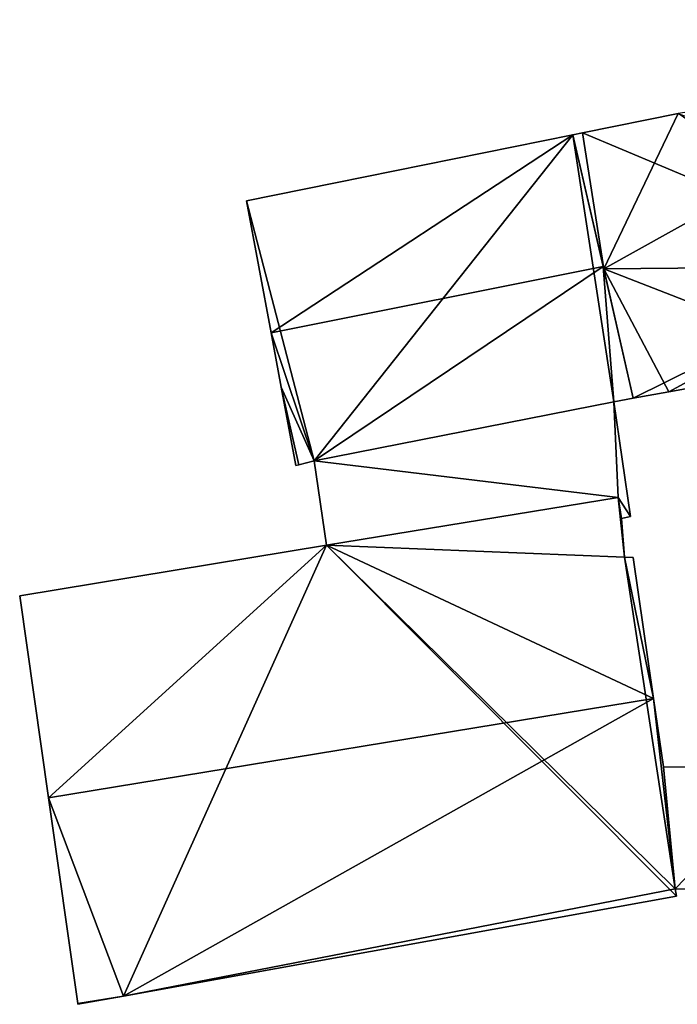
# Model space of a CAD drawing. Units: metres. Extents: x 71242 to 71884, y 355495 to 356005.
# Drawn here: x 71722 to 71740, y 355804 to 355831 of the extents above; entities that cross this region are included whole.
import ezdxf

# ---------------------------------------------------------------- set-up
doc = ezdxf.new("R2010")
doc.units = ezdxf.units.M
for name, color, linetype in [('FacadeFaces', 253, 'Continuous'), ('FloorBoundary', 4, 'Continuous'), ('FloorFaces', 253, 'Continuous'), ('OuterEaves', 4, 'Continuous'), ('RoofFaces', 24, 'Continuous'), ('RoofLines', 2, 'Continuous')]:
    doc.layers.add(name, color=color, linetype=linetype)

msp = doc.modelspace()

# ---------------------------------------------------------------- linework, layer by layer
at = {"layer": 'FacadeFaces'}
for points in [[(71740.424, 355828.83, 276.342), (71740.424, 355828.83, 269.33), (71737.789, 355828.297, 275.771), (71740.424, 355828.83, 276.342)], [(71740.424, 355828.83, 269.33), (71737.789, 355828.297, 269.33), (71737.789, 355828.297, 275.771), (71740.424, 355828.83, 269.33)], [(71737.525, 355828.243, 274.473), (71728.535, 355826.422, 268.985), (71728.535, 355826.422, 274.492), (71737.525, 355828.243, 274.473)], [(71737.525, 355828.243, 268.985), (71728.535, 355826.422, 268.985), (71737.525, 355828.243, 274.473), (71737.525, 355828.243, 268.985)], [(71737.789, 355828.297, 275.771), (71737.525, 355828.243, 269.33), (71737.525, 355828.243, 275.795), (71737.789, 355828.297, 275.771)], [(71737.789, 355828.297, 275.771), (71737.789, 355828.297, 269.33), (71737.525, 355828.243, 269.33), (71737.789, 355828.297, 275.771)], [(71737.525, 355828.243, 275.795), (71738.372, 355824.552, 269.33), (71738.372, 355824.552, 277.51), (71737.525, 355828.243, 275.795)], [(71737.525, 355828.243, 269.33), (71738.372, 355824.552, 269.33), (71737.525, 355828.243, 275.795), (71737.525, 355828.243, 269.33)], [(71738.358, 355824.613, 277.115), (71738.358, 355824.613, 268.985), (71737.525, 355828.243, 274.473), (71738.358, 355824.613, 277.115)], [(71738.358, 355824.613, 268.985), (71737.525, 355828.243, 268.985), (71737.525, 355828.243, 274.473), (71738.358, 355824.613, 268.985)], [(71728.535, 355826.422, 274.492), (71729.214, 355822.788, 268.985), (71729.214, 355822.788, 277.115), (71728.535, 355826.422, 274.492)], [(71728.535, 355826.422, 268.985), (71729.214, 355822.788, 268.985), (71728.535, 355826.422, 274.492), (71728.535, 355826.422, 268.985)], [(71739.188, 355820.993, 274.48), (71738.358, 355824.613, 268.985), (71738.358, 355824.613, 277.115), (71739.188, 355820.993, 274.48)], [(71739.188, 355820.993, 268.985), (71738.358, 355824.613, 268.985), (71739.188, 355820.993, 274.48), (71739.188, 355820.993, 268.985)], [(71738.372, 355824.552, 277.51), (71738.372, 355824.552, 269.33), (71739.188, 355820.993, 275.856), (71738.372, 355824.552, 277.51)], [(71738.372, 355824.552, 269.33), (71739.188, 355820.993, 269.33), (71739.188, 355820.993, 275.856), (71738.372, 355824.552, 269.33)], [(71729.214, 355822.788, 277.115), (71729.214, 355822.788, 268.985), (71729.493, 355821.298, 276.039), (71729.214, 355822.788, 277.115)], [(71729.214, 355822.788, 268.985), (71729.493, 355821.298, 268.985), (71729.493, 355821.298, 276.039), (71729.214, 355822.788, 268.985)], [(71740.166, 355821.169, 275.934), (71744.887, 355822.02, 269.33), (71744.887, 355822.02, 276.502), (71740.166, 355821.169, 275.934)], [(71740.166, 355821.169, 269.33), (71744.887, 355822.02, 269.33), (71740.166, 355821.169, 275.934), (71740.166, 355821.169, 269.33)], [(71729.493, 355821.298, 276.039), (71729.493, 355821.298, 268.985), (71729.896, 355819.139, 274.48), (71729.493, 355821.298, 276.039)], [(71729.896, 355819.139, 274.48), (71729.493, 355821.298, 268.985), (71729.896, 355819.139, 268.985), (71729.896, 355819.139, 274.48)], [(71739.188, 355820.993, 275.856), (71740.166, 355821.169, 269.33), (71740.166, 355821.169, 275.934), (71739.188, 355820.993, 275.856)], [(71739.188, 355820.993, 269.33), (71740.166, 355821.169, 269.33), (71739.188, 355820.993, 275.856), (71739.188, 355820.993, 269.33)], [(71738.648, 355820.896, 274.488), (71738.648, 355820.896, 268.985), (71739.188, 355820.993, 274.48), (71738.648, 355820.896, 274.488)], [(71738.648, 355820.896, 268.985), (71739.188, 355820.993, 268.985), (71739.188, 355820.993, 274.48), (71738.648, 355820.896, 268.985)], [(71730.404, 355819.267, 274.499), (71730.404, 355819.267, 268.985), (71738.648, 355820.896, 274.488), (71730.404, 355819.267, 274.499)], [(71730.404, 355819.267, 268.985), (71738.648, 355820.896, 268.985), (71738.648, 355820.896, 274.488), (71730.404, 355819.267, 268.985)], [(71738.648, 355820.896, 273.783), (71730.404, 355819.267, 268.965), (71730.404, 355819.267, 273.783), (71738.648, 355820.896, 273.783)], [(71738.648, 355820.896, 268.965), (71730.404, 355819.267, 268.965), (71738.648, 355820.896, 273.783), (71738.648, 355820.896, 268.965)], [(71739.112, 355817.737, 273.783), (71738.648, 355820.896, 268.965), (71738.648, 355820.896, 273.783), (71739.112, 355817.737, 273.783)], [(71739.112, 355817.737, 268.965), (71738.648, 355820.896, 268.965), (71739.112, 355817.737, 273.783), (71739.112, 355817.737, 268.965)], [(71729.896, 355819.139, 274.48), (71729.983, 355819.161, 268.985), (71729.983, 355819.161, 274.484), (71729.896, 355819.139, 274.48)], [(71729.896, 355819.139, 268.985), (71729.983, 355819.161, 268.985), (71729.896, 355819.139, 274.48), (71729.896, 355819.139, 268.985)], [(71729.983, 355819.161, 274.484), (71730.404, 355819.267, 268.985), (71730.404, 355819.267, 274.499), (71729.983, 355819.161, 274.484)], [(71729.983, 355819.161, 268.985), (71730.404, 355819.267, 268.985), (71729.983, 355819.161, 274.484), (71729.983, 355819.161, 268.985)], [(71730.404, 355819.267, 273.783), (71730.739, 355816.945, 268.965), (71730.739, 355816.945, 273.783), (71730.404, 355819.267, 273.783)], [(71730.404, 355819.267, 268.965), (71730.739, 355816.945, 268.965), (71730.404, 355819.267, 273.783), (71730.404, 355819.267, 268.965)], [(71738.775, 355818.262, 274.753), (71738.775, 355818.262, 268.751), (71730.739, 355816.945, 274.75), (71738.775, 355818.262, 274.753)], [(71738.775, 355818.262, 268.751), (71730.739, 355816.945, 268.751), (71730.739, 355816.945, 274.75), (71738.775, 355818.262, 268.751)], [(71730.739, 355816.945, 273.783), (71738.775, 355818.262, 268.965), (71738.775, 355818.262, 273.783), (71730.739, 355816.945, 273.783)], [(71730.739, 355816.945, 268.965), (71738.775, 355818.262, 268.965), (71730.739, 355816.945, 273.783), (71730.739, 355816.945, 268.965)], [(71738.86, 355817.678, 275.273), (71738.86, 355817.678, 268.751), (71738.775, 355818.262, 274.753), (71738.86, 355817.678, 275.273)], [(71738.86, 355817.678, 268.751), (71738.775, 355818.262, 268.751), (71738.775, 355818.262, 274.753), (71738.86, 355817.678, 268.751)], [(71738.775, 355818.262, 273.783), (71738.775, 355818.262, 268.965), (71738.86, 355817.678, 273.783), (71738.775, 355818.262, 273.783)], [(71738.86, 355817.678, 273.783), (71738.775, 355818.262, 268.965), (71738.86, 355817.678, 268.965), (71738.86, 355817.678, 273.783)], [(71738.86, 355817.678, 273.783), (71739.112, 355817.737, 268.965), (71739.112, 355817.737, 273.783), (71738.86, 355817.678, 273.783)], [(71738.86, 355817.678, 268.965), (71739.112, 355817.737, 268.965), (71738.86, 355817.678, 273.783), (71738.86, 355817.678, 268.965)], [(71738.95, 355816.622, 276.204), (71738.95, 355816.622, 268.751), (71738.86, 355817.678, 275.273), (71738.95, 355816.622, 276.204)], [(71738.95, 355816.622, 268.751), (71738.86, 355817.678, 268.751), (71738.86, 355817.678, 275.273), (71738.95, 355816.622, 268.751)], [(71730.739, 355816.945, 274.75), (71722.295, 355815.55, 268.751), (71722.295, 355815.55, 274.756), (71730.739, 355816.945, 274.75)], [(71730.739, 355816.945, 268.751), (71722.295, 355815.55, 268.751), (71730.739, 355816.945, 274.75), (71730.739, 355816.945, 268.751)], [(71739.18, 355816.61, 276.248), (71739.18, 355816.61, 268.751), (71738.95, 355816.622, 276.204), (71739.18, 355816.61, 276.248)], [(71739.18, 355816.61, 268.751), (71738.95, 355816.622, 268.751), (71738.95, 355816.622, 276.204), (71739.18, 355816.61, 268.751)], [(71739.745, 355812.733, 279.701), (71739.745, 355812.733, 268.751), (71739.18, 355816.61, 276.248), (71739.745, 355812.733, 279.701)], [(71739.745, 355812.733, 268.751), (71739.18, 355816.61, 268.751), (71739.18, 355816.61, 276.248), (71739.745, 355812.733, 268.751)], [(71722.295, 355815.55, 274.756), (71723.087, 355809.995, 268.751), (71723.087, 355809.995, 279.701), (71722.295, 355815.55, 274.756)], [(71722.295, 355815.55, 268.751), (71723.087, 355809.995, 268.751), (71722.295, 355815.55, 274.756), (71722.295, 355815.55, 268.751)], [(71740.019, 355810.847, 278.022), (71739.745, 355812.733, 268.751), (71739.745, 355812.733, 279.701), (71740.019, 355810.847, 278.022)], [(71740.019, 355810.847, 268.751), (71739.745, 355812.733, 268.751), (71740.019, 355810.847, 278.022), (71740.019, 355810.847, 268.751)], [(71740.337, 355807.491, 275.057), (71740.019, 355810.847, 268.751), (71740.019, 355810.847, 278.022), (71740.337, 355807.491, 275.057)], [(71740.337, 355807.491, 268.751), (71740.019, 355810.847, 268.751), (71740.337, 355807.491, 275.057), (71740.337, 355807.491, 268.751)], [(71743.568, 355810.831, 273.144), (71740.019, 355810.847, 269.101), (71740.019, 355810.847, 273.144), (71743.568, 355810.831, 273.144)], [(71743.568, 355810.831, 269.101), (71740.019, 355810.847, 269.101), (71743.568, 355810.831, 273.144), (71743.568, 355810.831, 269.101)], [(71740.019, 355810.847, 273.144), (71740.337, 355807.491, 269.101), (71740.337, 355807.491, 273.144), (71740.019, 355810.847, 273.144)], [(71740.019, 355810.847, 269.101), (71740.337, 355807.491, 269.101), (71740.019, 355810.847, 273.144), (71740.019, 355810.847, 269.101)], [(71723.087, 355809.995, 279.701), (71723.087, 355809.995, 268.751), (71723.894, 355804.334, 274.661), (71723.087, 355809.995, 279.701)], [(71723.087, 355809.995, 268.751), (71723.894, 355804.334, 268.751), (71723.894, 355804.334, 274.661), (71723.087, 355809.995, 268.751)], [(71740.375, 355807.293, 274.879), (71740.337, 355807.491, 268.751), (71740.337, 355807.491, 275.057), (71740.375, 355807.293, 274.879)], [(71740.375, 355807.293, 268.751), (71740.337, 355807.491, 268.751), (71740.375, 355807.293, 274.879), (71740.375, 355807.293, 268.751)], [(71740.337, 355807.491, 273.144), (71740.337, 355807.491, 269.101), (71743.37, 355807.461, 273.144), (71740.337, 355807.491, 273.144)], [(71743.37, 355807.461, 273.144), (71740.337, 355807.491, 269.101), (71743.37, 355807.461, 269.101), (71743.37, 355807.461, 273.144)], [(71725.156, 355804.542, 274.661), (71740.375, 355807.293, 268.751), (71740.375, 355807.293, 274.879), (71725.156, 355804.542, 274.661)], [(71725.156, 355804.542, 268.751), (71740.375, 355807.293, 268.751), (71725.156, 355804.542, 274.661), (71725.156, 355804.542, 268.751)], [(71723.897, 355804.314, 274.643), (71725.156, 355804.542, 268.751), (71725.156, 355804.542, 274.661), (71723.897, 355804.314, 274.643)], [(71723.897, 355804.314, 268.751), (71725.156, 355804.542, 268.751), (71723.897, 355804.314, 274.643), (71723.897, 355804.314, 268.751)], [(71723.894, 355804.334, 274.661), (71723.894, 355804.334, 268.751), (71723.897, 355804.314, 274.643), (71723.894, 355804.334, 274.661)], [(71723.897, 355804.314, 274.643), (71723.894, 355804.334, 268.751), (71723.897, 355804.314, 268.751), (71723.897, 355804.314, 274.643)]]:
    msp.add_3dface(points, dxfattribs=at)
at = {"layer": 'FloorBoundary'}
for points in [[(71737.525, 355828.243, 269.33), (71738.372, 355824.552, 269.33), (71739.188, 355820.993, 269.33), (71740.166, 355821.169, 269.33), (71744.887, 355822.02, 269.33), (71744.878, 355819.871, 269.33), (71754.812, 355818.265, 269.33), (71755.054, 355818.226, 269.33), (71755.097, 355818.219, 269.33), (71755.08, 355818.65, 269.33), (71754.036, 355831.193, 269.33), (71754.03, 355831.269, 269.33), (71754.018, 355831.408, 269.33), (71753.506, 355831.295, 269.33), (71753.541, 355831.185, 269.33), (71753.648, 355830.853, 269.33), (71753.786, 355830.424, 269.33), (71752.854, 355830.158, 269.33), (71746.039, 355828.214, 269.33), (71743.796, 355827.574, 269.33), (71743.349, 355829.279, 269.33), (71740.424, 355828.83, 269.33), (71737.789, 355828.297, 269.33), (71737.525, 355828.243, 269.33)], [(71729.896, 355819.139, 268.985), (71729.983, 355819.161, 268.985), (71730.404, 355819.267, 268.985), (71738.648, 355820.896, 268.985), (71739.188, 355820.993, 268.985), (71738.358, 355824.613, 268.985), (71737.525, 355828.243, 268.985), (71728.535, 355826.422, 268.985), (71729.214, 355822.788, 268.985), (71729.493, 355821.298, 268.985), (71729.896, 355819.139, 268.985)], [(71738.86, 355817.678, 268.965), (71739.112, 355817.737, 268.965), (71738.648, 355820.896, 268.965), (71730.404, 355819.267, 268.965), (71730.739, 355816.945, 268.965), (71738.775, 355818.262, 268.965), (71738.86, 355817.678, 268.965)], [(71723.897, 355804.314, 268.751), (71725.156, 355804.542, 268.751), (71740.375, 355807.293, 268.751), (71740.337, 355807.491, 268.751), (71740.019, 355810.847, 268.751), (71739.745, 355812.733, 268.751), (71739.18, 355816.61, 268.751), (71738.95, 355816.622, 268.751), (71738.86, 355817.678, 268.751), (71738.775, 355818.262, 268.751), (71730.739, 355816.945, 268.751), (71722.295, 355815.55, 268.751), (71723.087, 355809.995, 268.751), (71723.894, 355804.334, 268.751), (71723.897, 355804.314, 268.751)], [(71743.37, 355807.461, 269.101), (71743.568, 355810.831, 269.101), (71740.019, 355810.847, 269.101), (71740.337, 355807.491, 269.101), (71743.37, 355807.461, 269.101)]]:
    msp.add_polyline3d(points, dxfattribs=at)
at = {"layer": 'FloorFaces'}
for points in [[(71738.372, 355824.552, 269.33), (71737.789, 355828.297, 269.33), (71740.424, 355828.83, 269.33), (71738.372, 355824.552, 269.33)], [(71738.372, 355824.552, 269.33), (71740.424, 355828.83, 269.33), (71743.796, 355827.574, 269.33), (71738.372, 355824.552, 269.33)], [(71730.404, 355819.267, 268.985), (71728.535, 355826.422, 268.985), (71737.525, 355828.243, 268.985), (71730.404, 355819.267, 268.985)], [(71730.404, 355819.267, 268.985), (71737.525, 355828.243, 268.985), (71738.648, 355820.896, 268.985), (71730.404, 355819.267, 268.985)], [(71737.525, 355828.243, 269.33), (71737.789, 355828.297, 269.33), (71738.372, 355824.552, 269.33), (71737.525, 355828.243, 269.33)], [(71738.648, 355820.896, 268.985), (71737.525, 355828.243, 268.985), (71738.358, 355824.613, 268.985), (71738.648, 355820.896, 268.985)], [(71738.372, 355824.552, 269.33), (71743.796, 355827.574, 269.33), (71744.887, 355822.02, 269.33), (71738.372, 355824.552, 269.33)], [(71730.404, 355819.267, 268.985), (71729.214, 355822.788, 268.985), (71728.535, 355826.422, 268.985), (71730.404, 355819.267, 268.985)], [(71738.648, 355820.896, 268.985), (71738.358, 355824.613, 268.985), (71739.188, 355820.993, 268.985), (71738.648, 355820.896, 268.985)], [(71738.372, 355824.552, 269.33), (71740.166, 355821.169, 269.33), (71739.188, 355820.993, 269.33), (71738.372, 355824.552, 269.33)], [(71738.372, 355824.552, 269.33), (71744.887, 355822.02, 269.33), (71740.166, 355821.169, 269.33), (71738.372, 355824.552, 269.33)], [(71730.404, 355819.267, 268.985), (71729.493, 355821.298, 268.985), (71729.214, 355822.788, 268.985), (71730.404, 355819.267, 268.985)], [(71729.896, 355819.139, 268.985), (71729.493, 355821.298, 268.985), (71729.983, 355819.161, 268.985), (71729.896, 355819.139, 268.985)], [(71729.983, 355819.161, 268.985), (71729.493, 355821.298, 268.985), (71730.404, 355819.267, 268.985), (71729.983, 355819.161, 268.985)], [(71738.648, 355820.896, 268.965), (71738.775, 355818.262, 268.965), (71730.404, 355819.267, 268.965), (71738.648, 355820.896, 268.965)], [(71739.112, 355817.737, 268.965), (71738.775, 355818.262, 268.965), (71738.648, 355820.896, 268.965), (71739.112, 355817.737, 268.965)], [(71730.404, 355819.267, 268.965), (71738.775, 355818.262, 268.965), (71730.739, 355816.945, 268.965), (71730.404, 355819.267, 268.965)], [(71738.95, 355816.622, 268.751), (71730.739, 355816.945, 268.751), (71738.775, 355818.262, 268.751), (71738.95, 355816.622, 268.751)], [(71738.95, 355816.622, 268.751), (71738.775, 355818.262, 268.751), (71738.86, 355817.678, 268.751), (71738.95, 355816.622, 268.751)], [(71738.86, 355817.678, 268.965), (71738.775, 355818.262, 268.965), (71739.112, 355817.737, 268.965), (71738.86, 355817.678, 268.965)], [(71730.739, 355816.945, 268.751), (71723.087, 355809.995, 268.751), (71722.295, 355815.55, 268.751), (71730.739, 355816.945, 268.751)], [(71725.156, 355804.542, 268.751), (71723.087, 355809.995, 268.751), (71730.739, 355816.945, 268.751), (71725.156, 355804.542, 268.751)], [(71725.156, 355804.542, 268.751), (71730.739, 355816.945, 268.751), (71740.375, 355807.293, 268.751), (71725.156, 355804.542, 268.751)], [(71740.375, 355807.293, 268.751), (71730.739, 355816.945, 268.751), (71740.337, 355807.491, 268.751), (71740.375, 355807.293, 268.751)], [(71740.337, 355807.491, 268.751), (71730.739, 355816.945, 268.751), (71738.95, 355816.622, 268.751), (71740.337, 355807.491, 268.751)], [(71740.337, 355807.491, 268.751), (71738.95, 355816.622, 268.751), (71739.745, 355812.733, 268.751), (71740.337, 355807.491, 268.751)], [(71739.745, 355812.733, 268.751), (71738.95, 355816.622, 268.751), (71739.18, 355816.61, 268.751), (71739.745, 355812.733, 268.751)], [(71740.337, 355807.491, 268.751), (71739.745, 355812.733, 268.751), (71740.019, 355810.847, 268.751), (71740.337, 355807.491, 268.751)], [(71743.568, 355810.831, 269.101), (71740.337, 355807.491, 269.101), (71740.019, 355810.847, 269.101), (71743.568, 355810.831, 269.101)], [(71743.37, 355807.461, 269.101), (71740.337, 355807.491, 269.101), (71743.568, 355810.831, 269.101), (71743.37, 355807.461, 269.101)], [(71725.156, 355804.542, 268.751), (71723.894, 355804.334, 268.751), (71723.087, 355809.995, 268.751), (71725.156, 355804.542, 268.751)], [(71723.897, 355804.314, 268.751), (71723.894, 355804.334, 268.751), (71725.156, 355804.542, 268.751), (71723.897, 355804.314, 268.751)]]:
    msp.add_3dface(points, dxfattribs=at)
at = {"layer": 'OuterEaves'}
for points in [[(71755.097, 355818.219, 275.736), (71755.08, 355818.65, 275.732), (71754.036, 355831.193, 275.736), (71754.03, 355831.269, 275.735), (71754.018, 355831.408, 275.734), (71753.506, 355831.295, 275.845), (71753.541, 355831.185, 275.841), (71753.648, 355830.853, 275.828), (71753.786, 355830.424, 275.805), (71752.854, 355830.158, 276.015), (71746.039, 355828.214, 277.51), (71743.796, 355827.574, 277.018), (71743.349, 355829.279, 276.973), (71740.424, 355828.83, 276.342), (71737.789, 355828.297, 275.771), (71737.525, 355828.243, 275.795), (71738.372, 355824.552, 277.51), (71739.188, 355820.993, 275.856), (71740.166, 355821.169, 275.934), (71744.887, 355822.02, 276.502), (71744.878, 355819.871, 275.746), (71754.812, 355818.265, 275.746), (71755.054, 355818.226, 275.746), (71755.097, 355818.219, 275.736)], [(71729.493, 355821.298, 276.039), (71729.896, 355819.139, 274.48), (71729.983, 355819.161, 274.484), (71730.404, 355819.267, 274.499), (71738.648, 355820.896, 274.488), (71739.188, 355820.993, 274.48), (71738.358, 355824.613, 277.115), (71737.525, 355828.243, 274.473), (71728.535, 355826.422, 274.492), (71729.214, 355822.788, 277.115), (71729.493, 355821.298, 276.039)], [(71738.86, 355817.678, 273.783), (71739.112, 355817.737, 273.783), (71738.648, 355820.896, 273.783), (71730.404, 355819.267, 273.783), (71730.739, 355816.945, 273.783), (71738.775, 355818.262, 273.783), (71738.86, 355817.678, 273.783)], [(71723.897, 355804.314, 274.643), (71725.156, 355804.542, 274.661), (71740.375, 355807.293, 274.879), (71740.337, 355807.491, 275.057), (71740.019, 355810.847, 278.022), (71739.745, 355812.733, 279.701), (71739.18, 355816.61, 276.248), (71738.95, 355816.622, 276.204), (71738.86, 355817.678, 275.273), (71738.775, 355818.262, 274.753), (71730.739, 355816.945, 274.75), (71722.295, 355815.55, 274.756), (71723.087, 355809.995, 279.701), (71723.894, 355804.334, 274.661), (71723.897, 355804.314, 274.643)], [(71743.37, 355807.461, 273.144), (71743.568, 355810.831, 273.144), (71740.019, 355810.847, 273.144), (71740.337, 355807.491, 273.144), (71743.37, 355807.461, 273.144)]]:
    msp.add_polyline3d(points, dxfattribs=at)
at = {"layer": 'RoofFaces'}
for points in [[(71737.789, 355828.297, 275.771), (71746.529, 355824.622, 277.51), (71740.424, 355828.83, 276.342), (71737.789, 355828.297, 275.771)], [(71728.535, 355826.422, 274.492), (71729.214, 355822.788, 277.115), (71737.525, 355828.243, 274.473), (71728.535, 355826.422, 274.492)], [(71737.525, 355828.243, 274.473), (71729.214, 355822.788, 277.115), (71738.358, 355824.613, 277.115), (71737.525, 355828.243, 274.473)], [(71737.525, 355828.243, 275.795), (71738.372, 355824.552, 277.51), (71737.789, 355828.297, 275.771), (71737.525, 355828.243, 275.795)], [(71738.372, 355824.552, 277.51), (71746.529, 355824.622, 277.51), (71737.789, 355828.297, 275.771), (71738.372, 355824.552, 277.51)], [(71738.358, 355824.613, 277.115), (71729.214, 355822.788, 277.115), (71730.404, 355819.267, 274.499), (71738.358, 355824.613, 277.115)], [(71738.648, 355820.896, 274.488), (71738.358, 355824.613, 277.115), (71730.404, 355819.267, 274.499), (71738.648, 355820.896, 274.488)], [(71739.188, 355820.993, 274.48), (71738.358, 355824.613, 277.115), (71738.648, 355820.896, 274.488), (71739.188, 355820.993, 274.48)], [(71739.188, 355820.993, 275.856), (71746.529, 355824.622, 277.51), (71738.372, 355824.552, 277.51), (71739.188, 355820.993, 275.856)], [(71740.166, 355821.169, 275.934), (71746.529, 355824.622, 277.51), (71739.188, 355820.993, 275.856), (71740.166, 355821.169, 275.934)], [(71744.887, 355822.02, 276.502), (71746.529, 355824.622, 277.51), (71740.166, 355821.169, 275.934), (71744.887, 355822.02, 276.502)], [(71730.404, 355819.267, 274.499), (71729.214, 355822.788, 277.115), (71729.493, 355821.298, 276.039), (71730.404, 355819.267, 274.499)], [(71729.896, 355819.139, 274.48), (71729.983, 355819.161, 274.484), (71729.493, 355821.298, 276.039), (71729.896, 355819.139, 274.48)], [(71729.983, 355819.161, 274.484), (71730.404, 355819.267, 274.499), (71729.493, 355821.298, 276.039), (71729.983, 355819.161, 274.484)], [(71730.404, 355819.267, 273.783), (71738.775, 355818.262, 273.783), (71738.648, 355820.896, 273.783), (71730.404, 355819.267, 273.783)], [(71738.648, 355820.896, 273.783), (71738.775, 355818.262, 273.783), (71739.112, 355817.737, 273.783), (71738.648, 355820.896, 273.783)], [(71730.739, 355816.945, 273.783), (71738.775, 355818.262, 273.783), (71730.404, 355819.267, 273.783), (71730.739, 355816.945, 273.783)], [(71738.775, 355818.262, 274.753), (71730.739, 355816.945, 274.75), (71738.95, 355816.622, 276.204), (71738.775, 355818.262, 274.753)], [(71738.86, 355817.678, 275.273), (71738.775, 355818.262, 274.753), (71738.95, 355816.622, 276.204), (71738.86, 355817.678, 275.273)], [(71739.112, 355817.737, 273.783), (71738.775, 355818.262, 273.783), (71738.86, 355817.678, 273.783), (71739.112, 355817.737, 273.783)], [(71722.295, 355815.55, 274.756), (71723.087, 355809.995, 279.701), (71730.739, 355816.945, 274.75), (71722.295, 355815.55, 274.756)], [(71730.739, 355816.945, 274.75), (71723.087, 355809.995, 279.701), (71739.745, 355812.733, 279.701), (71730.739, 355816.945, 274.75)], [(71738.95, 355816.622, 276.204), (71730.739, 355816.945, 274.75), (71739.745, 355812.733, 279.701), (71738.95, 355816.622, 276.204)], [(71739.18, 355816.61, 276.248), (71738.95, 355816.622, 276.204), (71739.745, 355812.733, 279.701), (71739.18, 355816.61, 276.248)], [(71739.745, 355812.733, 279.701), (71723.087, 355809.995, 279.701), (71725.156, 355804.542, 274.661), (71739.745, 355812.733, 279.701)], [(71740.337, 355807.491, 275.057), (71739.745, 355812.733, 279.701), (71725.156, 355804.542, 274.661), (71740.337, 355807.491, 275.057)], [(71740.019, 355810.847, 278.022), (71739.745, 355812.733, 279.701), (71740.337, 355807.491, 275.057), (71740.019, 355810.847, 278.022)], [(71740.019, 355810.847, 273.144), (71740.337, 355807.491, 273.144), (71743.568, 355810.831, 273.144), (71740.019, 355810.847, 273.144)], [(71743.568, 355810.831, 273.144), (71740.337, 355807.491, 273.144), (71743.37, 355807.461, 273.144), (71743.568, 355810.831, 273.144)], [(71723.087, 355809.995, 279.701), (71723.894, 355804.334, 274.661), (71725.156, 355804.542, 274.661), (71723.087, 355809.995, 279.701)], [(71740.375, 355807.293, 274.879), (71740.337, 355807.491, 275.057), (71725.156, 355804.542, 274.661), (71740.375, 355807.293, 274.879)], [(71725.156, 355804.542, 274.661), (71723.894, 355804.334, 274.661), (71723.897, 355804.314, 274.643), (71725.156, 355804.542, 274.661)]]:
    msp.add_3dface(points, dxfattribs=at)
at = {"layer": 'RoofLines'}
for points in [[(71746.529, 355824.622, 277.51), (71737.789, 355828.297, 275.771)], [(71738.358, 355824.613, 277.115), (71729.214, 355822.788, 277.115)], [(71746.529, 355824.622, 277.51), (71738.372, 355824.552, 277.51)], [(71746.529, 355824.622, 277.51), (71740.166, 355821.169, 275.934)], [(71739.745, 355812.733, 279.701), (71723.087, 355809.995, 279.701)]]:
    msp.add_polyline3d(points, dxfattribs=at)

doc.saveas('drawing.dxf')
